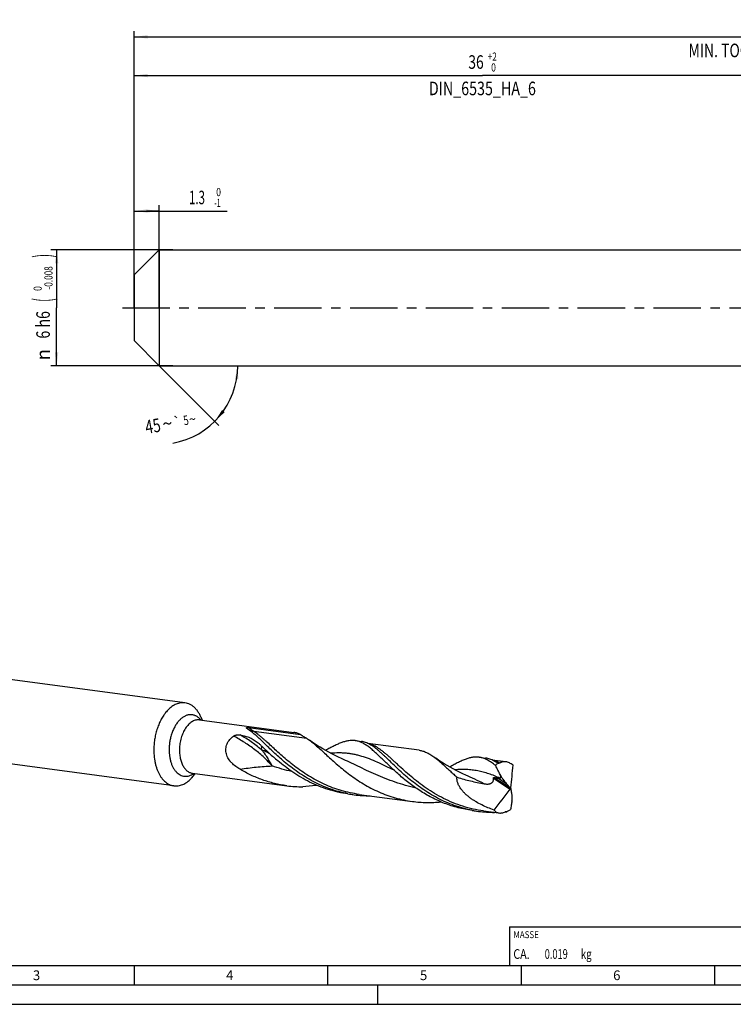
# Model space of a CAD drawing. Units: millimetres. Extents: x 0 to 594, y 0 to 420.
# Drawn here: x 117 to 302, y 0 to 254 of the extents above; entities that cross this region are included whole.
import ezdxf
from ezdxf.enums import TextEntityAlignment as Align

# ---------------------------------------------------------------- set-up
doc = ezdxf.new("R2010")
doc.units = ezdxf.units.MM
doc.header["$LTSCALE"] = 32.67
doc.linetypes.add('CENTER', pattern=[0.6, 0.375, -0.075, 0.075, -0.075])
doc.layers.get('0').update_dxf_attribs({"linetype": 'CONTINUOUS'})
for name, color, linetype in [('607842299-000-00-ED1_CL', 7, 'CONTINUOUS'), ('607842299-000-00-ED1_FORMAT', 7, 'CONTINUOUS'), ('607925079-000_AXIS', 7, 'CONTINUOUS'), ('607925079-000_CL', 7, 'CONTINUOUS'), ('607925079-000_DIM', 7, 'CONTINUOUS')]:
    doc.layers.add(name, color=color, linetype=linetype)
doc.styles.get("Standard").update_dxf_attribs({"font": 'TXT.SHX', "width": 0.7})
doc.styles.add('TEXTSTYLE_2', font='TXT.SHX', dxfattribs={"width": 0.6})
doc.styles.add('TEXTSTYLE_3', font='gdt', dxfattribs={"width": 0.7})
doc.dimstyles.new('DIMSTYLE_1', dxfattribs={"dimtxt": 3.5, "dimasz": 3.5, "dimexe": 1.5, "dimexo": 0, "dimgap": 0.875, "dimtad": 1, "dimdec": 3, "dimlfac": 0.2, "dimdsep": 46, "dimtxsty": 'STANDARD', "dimblk": '_FILLED', "dimblk1": '_FILLED', "dimblk2": '_FILLED', "dimcen": 0.09, "dimclrt": 2, "dimadec": 3, "dimazin": 2, "dimtol": 1, "dimtm": 1, "dimtfac": 0.6, "dimtdec": 3, "dimtofl": 0, "dimtmove": 0, "dimatfit": 3, "dimldrblk": '_FILLED', "dimfxl": 1, "dimtolj": 1, "dimarcsym": 0})
doc.dimstyles.new('DIMSTYLE_2', dxfattribs={"dimtxt": 3.5, "dimasz": 3.5, "dimexe": 1.5, "dimexo": 0, "dimgap": 0.875, "dimtad": 1, "dimdec": 3, "dimlfac": 0.2, "dimdsep": 46, "dimtxsty": 'STANDARD', "dimblk": '_FILLED', "dimblk1": '_FILLED', "dimblk2": '_FILLED', "dimcen": 0.09, "dimclrt": 2, "dimadec": 3, "dimazin": 2, "dimtol": 1, "dimtm": 0.008, "dimtfac": 0.6, "dimtdec": 3, "dimtofl": 0, "dimtmove": 0, "dimatfit": 3, "dimldrblk": '_FILLED', "dimfxl": 1, "dimtolj": 1, "dimarcsym": 0})
doc.dimstyles.new('DIMSTYLE_3', dxfattribs={"dimtxt": 3.5, "dimasz": 3.5, "dimexe": 1.5, "dimexo": 0, "dimgap": 0.875, "dimtad": 1, "dimdec": 3, "dimlfac": 0.2, "dimdsep": 46, "dimtxsty": 'STANDARD', "dimblk": '_FILLED', "dimblk1": '_FILLED', "dimblk2": '_FILLED', "dimcen": 0.09, "dimclrt": 2, "dimadec": 3, "dimazin": 2, "dimtol": 1, "dimtp": 2, "dimtfac": 0.6, "dimtdec": 3, "dimtofl": 0, "dimtmove": 0, "dimatfit": 3, "dimldrblk": '_FILLED', "dimfxl": 1, "dimtolj": 1, "dimarcsym": 0})
doc.dimstyles.new('DIMSTYLE_6', dxfattribs={"dimtxt": 3.5, "dimasz": 3.5, "dimexe": 1.5, "dimexo": 0, "dimgap": 0.875, "dimtad": 1, "dimdec": 3, "dimlfac": 0.2, "dimdsep": 46, "dimtxsty": 'STANDARD', "dimblk": '_FILLED', "dimblk1": '_FILLED', "dimblk2": '_FILLED', "dimcen": 0.09, "dimclrt": 2, "dimadec": 3, "dimazin": 2, "dimtol": 1, "dimtp": 1.5, "dimtm": 1.5, "dimtfac": 1, "dimtdec": 3, "dimtofl": 0, "dimtmove": 0, "dimatfit": 3, "dimldrblk": '_FILLED', "dimfxl": 1, "dimtolj": 1, "dimarcsym": 0})
doc.dimstyles.new('DIMSTYLE_7', dxfattribs={"dimtxt": 3.5, "dimasz": 3.5, "dimexe": 1.5, "dimexo": 0, "dimgap": 3.5, "dimtad": 1, "dimdec": 3, "dimlfac": 0.2, "dimdsep": 46, "dimtxsty": 'STANDARD', "dimblk": '_FILLED', "dimblk1": '_FILLED', "dimblk2": '_FILLED', "dimcen": 0.09, "dimclrt": 2, "dimaunit": 1, "dimadec": 3, "dimazin": 2, "dimtol": 1, "dimtp": 5, "dimtm": 5, "dimtfac": 1, "dimtdec": 3, "dimtofl": 0, "dimtmove": 0, "dimatfit": 3, "dimldrblk": '_FILLED', "dimfxl": 1, "dimtolj": 1, "dimarcsym": 0})

# ---------------------------------------------------------------- blocks, each defined once
blk = doc.blocks.new('_FILLED')
at = {"color": 0, "linetype": 'BYBLOCK'}
blk.add_solid([(0, 0), (-1, 0.125), (-1, -0.125)], dxfattribs=at)
blk = doc.blocks.new('*D0')
at = {"layer": '607925079-000_DIM', "color": 3, "linetype": 'CONTINUOUS'}
for p, q in [((147, 183.39), (147, 206.5)), ((153.5, 180), (153.5, 206.5)), ((147, 205), (150.25, 205)), ((153.5, 205), (150.25, 205)), ((150.25, 205), (171.02, 205))]:
    blk.add_line(p, q, dxfattribs=at)
at = {"layer": '607925079-000_DIM', "color": 3, "linetype": 'CONTINUOUS', "xscale": 3.5, "yscale": 3.5, "zscale": 3.5, "rotation": 180}
blk.add_blockref('_FILLED', (147, 205), dxfattribs=at)
at = {"layer": '607925079-000_DIM', "color": 3, "linetype": 'CONTINUOUS', "xscale": 3.5, "yscale": 3.5, "zscale": 3.5}
blk.add_blockref('_FILLED', (153.5, 205), dxfattribs=at)
at = {"layer": '607925079-000_DIM', "color": 2, "linetype": 'CONTINUOUS', "width": 0.619048}
blk.add_text('1.3', height=3.5, dxfattribs=at).set_placement((161.22, 206.75))
at = {"layer": '607925079-000_DIM', "color": 2, "linetype": 'CONTINUOUS', "style": 'TEXTSTYLE_2'}
for s, width, p in [(' 0', 0.785714, (167.72, 208.85)), ('-1', 0.642857, (167.72, 206.05))]:
    blk.add_text(s, height=2.1, dxfattribs=dict(at, width=width)).set_placement(p)
blk = doc.blocks.new('*D1')
at = {"layer": '607925079-000_DIM', "color": 3, "linetype": 'CONTINUOUS'}
for p, q in [((157, 195), (125.5, 195)), ((127, 195), (127, 180)), ((127, 165), (127, 180)), ((157, 165), (125.5, 165))]:
    blk.add_line(p, q, dxfattribs=at)
at = {"layer": '607925079-000_DIM', "color": 3, "linetype": 'CONTINUOUS', "xscale": 3.5, "yscale": 3.5, "zscale": 3.5}
for p, rotation in [((127, 195), 90), ((127, 165), 270)]:
    blk.add_blockref('_FILLED', p, dxfattribs=dict(at, rotation=rotation))
at = {"layer": '607925079-000_DIM', "color": 2, "linetype": 'CONTINUOUS'}
for s, height, width, p in [(')', 4.9, 0.428571, (125.95, 193.41)), ('(', 4.9, 0.428571, (125.95, 182.01)), ('6 h6', 3.5, 0.767857, (125.25, 175.58))]:
    blk.add_text(s, height=height, rotation=90, dxfattribs=dict(at, width=width)).set_placement(p, align=Align.CENTER)
at = {"layer": '607925079-000_DIM', "color": 2, "linetype": 'CONTINUOUS', "style": 'TEXTSTYLE_2'}
for s, width, p in [('-0.008', 0.738095, (125.95, 187.71)), (' 0', 0.785714, (123.15, 184.71))]:
    blk.add_text(s, height=2.1, rotation=90, dxfattribs=dict(at, width=width)).set_placement(p, align=Align.CENTER)
at = {"layer": '607925079-000_DIM', "color": 2, "linetype": 'CONTINUOUS', "style": 'TEXTSTYLE_3'}
blk.add_text('n', height=3.5, rotation=90, dxfattribs=at).set_placement((125.25, 167.88), align=Align.CENTER)
blk = doc.blocks.new('*D2')
at = {"layer": '607925079-000_DIM', "color": 3, "linetype": 'CONTINUOUS'}
for p, q in [((147, 180), (147, 241.5)), ((147, 240), (237, 240)), ((327, 240), (237, 240)), ((327, 180), (327, 241.5))]:
    blk.add_line(p, q, dxfattribs=at)
at = {"layer": '607925079-000_DIM', "color": 3, "linetype": 'CONTINUOUS', "xscale": 3.5, "yscale": 3.5, "zscale": 3.5, "rotation": 180}
blk.add_blockref('_FILLED', (147, 240), dxfattribs=at)
at = {"layer": '607925079-000_DIM', "color": 3, "linetype": 'CONTINUOUS', "xscale": 3.5, "yscale": 3.5, "zscale": 3.5}
blk.add_blockref('_FILLED', (327, 240), dxfattribs=at)
at = {"layer": '607925079-000_DIM', "color": 2, "linetype": 'CONTINUOUS'}
for s, width, p in [('36', 0.75, (235.35, 241.75)), ('DIN_6535_HA_6', 0.772894, (237, 234.925))]:
    blk.add_text(s, height=3.5, dxfattribs=dict(at, width=width)).set_placement(p, align=Align.CENTER)
at = {"layer": '607925079-000_DIM', "color": 2, "linetype": 'CONTINUOUS', "style": 'TEXTSTYLE_2'}
for s, width, p in [('+2', 0.75, (239.55, 243.85)), (' 0', 0.785714, (239.625, 241.05))]:
    blk.add_text(s, height=2.1, dxfattribs=dict(at, width=width)).set_placement(p, align=Align.CENTER)
blk = doc.blocks.new('*D5')
at = {"layer": '607925079-000_DIM', "color": 3, "linetype": 'CONTINUOUS'}
for p, q in [((147, 180), (147, 251.5)), ((147, 250), (312, 250)), ((477, 250), (312, 250)), ((477, 180), (477, 251.5))]:
    blk.add_line(p, q, dxfattribs=at)
at = {"layer": '607925079-000_DIM', "color": 3, "linetype": 'CONTINUOUS', "xscale": 3.5, "yscale": 3.5, "zscale": 3.5, "rotation": 180}
blk.add_blockref('_FILLED', (147, 250), dxfattribs=at)
at = {"layer": '607925079-000_DIM', "color": 3, "linetype": 'CONTINUOUS', "xscale": 3.5, "yscale": 3.5, "zscale": 3.5}
blk.add_blockref('_FILLED', (477, 250), dxfattribs=at)
at = {"layer": '607925079-000_DIM', "color": 2, "linetype": 'CONTINUOUS'}
for s, height, width, p in [('66', 3.5, 0.785714, (308.3, 250.88)), ('1.5', 2.45, 0.619048, (316.18, 251.4)), ('MIN. TOOL LENGTH ', 3.5, 0.756303, (307, 244.75)), ('56.0', 3.5, 0.714286, (334.5, 244.75))]:
    blk.add_text(s, height=height, dxfattribs=dict(at, width=width)).set_placement(p, align=Align.CENTER)
at = {"layer": '607925079-000_DIM', "color": 2, "linetype": 'CONTINUOUS', "style": 'TEXTSTYLE_3'}
blk.add_text('`', height=2.45, dxfattribs=at).set_placement((312.48, 251.4), align=Align.CENTER)
blk = doc.blocks.new('*D6')
at = {"layer": '607925079-000_DIM', "color": 3, "linetype": 'CONTINUOUS'}
for q in [(168.92, 149.58), (175.3, 165)]:
    blk.add_line((153.5, 165), q, dxfattribs=at)
blk.add_arc((153.5, 165), 20.3, -80.0738, 0, dxfattribs=at)
for points in [[(173.94, 161.48), (173.8, 165), (173.07, 161.55)], [(169.77, 153.6), (167.86, 150.64), (170.44, 153.04)]]:
    blk.add_solid(points, dxfattribs=at)
at = {"layer": '607925079-000_DIM', "color": 2, "linetype": 'CONTINUOUS'}
for s, height, width, p in [('45', 3.5, 0.75, (152.17, 147.71)), ('5', 2.45, 0.714286, (160.64, 149.72))]:
    blk.add_text(s, height=height, rotation=9.9262, dxfattribs=dict(at, width=width)).set_placement(p, align=Align.CENTER)
at = {"layer": '607925079-000_DIM', "color": 2, "linetype": 'CONTINUOUS', "style": 'TEXTSTYLE_3'}
for s, height, p in [('~', 3.5, (155.91, 148.36)), ('`', 2.45, (158.37, 149.33)), ('~', 2.45, (162.31, 150.02))]:
    blk.add_text(s, height=height, rotation=9.9262, dxfattribs=at).set_placement(p, align=Align.CENTER)
blk = doc.blocks.new('MASS_001_BL6', base_point=(284, 15))
at = {"layer": '607842299-000-00-ED1_CL', "color": 7, "linetype": 'CONTINUOUS'}
for p, q in [((244, 20), (324, 20)), ((244, 20), (244, 10)), ((324, 20), (324, 10)), ((244, 10), (324, 10))]:
    blk.add_line(p, q, dxfattribs=at)
at = {"layer": '607842299-000-00-ED1_CL', "color": 2, "linetype": 'CONTINUOUS'}
for s, height, width, p in [('MASSE', 1.8, 0.838095, (245, 17.1)), ('CA. ', 2.5, 0.809524, (245, 11.75)), ('0.019', 2.5, 0.7, (253.1, 11.75)), (' kg', 2.5, 0.738095, (261.85, 11.75))]:
    blk.add_text(s, height=height, dxfattribs=dict(at, width=width)).set_placement(p)

msp = doc.modelspace()

# ---------------------------------------------------------------- linework, layer by layer
at = {"layer": '607842299-000-00-ED1_FORMAT', "color": 7, "linetype": 'CONTINUOUS'}
msp.add_line((10, 10), (584, 10), dxfattribs=at)
at = {"layer": '607842299-000-00-ED1_FORMAT', "color": 3, "linetype": 'CONTINUOUS'}
for p, q in [((147, 10), (147, 5)), ((197, 10), (197, 5)), ((247, 10), (247, 5)), ((297, 10), (297, 5)), ((5, 5), (589, 5)), ((210, 0), (210, 5)), ((0, 0), (594, 0))]:
    msp.add_line(p, q, dxfattribs=at)
at = {"layer": '607925079-000_AXIS', "color": 1, "linetype": 'CENTER'}
msp.add_line((144, 180), (480, 180), dxfattribs=at)
at = {"layer": '607925079-000_CL', "color": 7, "linetype": 'CONTINUOUS'}
for p, q in [((147, 188.5), (153.5, 195)), ((153.5, 195), (153.5, 165)), ((153.5, 195), (327, 195)), ((147, 188.5), (147, 171.5)), ((147, 171.5), (153.5, 165)), ((153.5, 165), (327, 165)), ((160.1692, 77.9118), (61.1558, 91.1198)), ((163.9056, 73.4997), (188.2932, 70.2464)), ((164.5666, 73.5531), (164.6207, 73.4043)), ((176.573, 71.5264), (190.0033, 69.7348)), ((157.3062, 56.4499), (58.2928, 69.658)), ((204.0992, 68.138), (205.7314, 67.9202)), ((220.6824, 65.6455), (207.4268, 67.4137)), ((236.2001, 63.8558), (237.8323, 63.6381)), ((200.6234, 63.5108), (200.6234, 63.5108)), ((243.0411, 62.6629), (239.5311, 63.1311)), ((162.0685, 59.7283), (186.4562, 56.4751)), ((162.6924, 59.5035), (162.7836, 59.6329)), ((202.2622, 54.3666), (203.8944, 54.1489)), ((205.1635, 54.2599), (218.9188, 52.425)), ((244.285, 55.7498), (244.3951, 55.7738)), ((234.363, 50.0845), (235.9953, 49.8667)), ((237.2644, 49.9778), (241.2775, 49.4424)), ((242.9303, 49.7369), (242.9042, 49.7343)), ((242.9305, 49.7357), (242.9044, 49.7333))]:
    msp.add_line(p, q, dxfattribs=at)
at = {"layer": '607925079-000_CL', "color": 9, "linetype": 'CONTINUOUS'}
for p, q in [((191.6678, 68.6943), (177.9123, 70.5293)), ((240.0473, 58.6342), (244.1452, 55.9586)), ((239.8716, 58.4002), (244.2005, 55.5737)), ((241.139, 58.4012), (243.1483, 57.0892))]:
    msp.add_line(p, q, dxfattribs=at)
at = {"layer": '607925079-000_CL', "color": 7, "linetype": 'CONTINUOUS'}
for points in [[(200.6234, 63.5108), (199.8128, 63.8808), (198.963, 64.2869), (198.1364, 64.701), (197.3336, 65.1219), (196.5546, 65.5492), (195.7983, 65.9827), (195.0649, 66.4216), (194.3547, 66.8651), (193.6667, 67.313), (193.0008, 67.7648), (192.303, 68.2589)], [(232.7242, 59.2287), (231.9128, 59.599), (231.0627, 60.0054), (230.2359, 60.4195), (229.433, 60.8406), (228.6539, 61.2679), (227.8978, 61.7013), (227.1652, 62.1398), (226.456, 62.5826), (225.7687, 63.0301), (225.1028, 63.4819), (224.4039, 63.9767)]]:
    msp.add_lwpolyline(points, dxfattribs=at)
for centre, radius, start, end in [((190.4767, 86.6583), 30.4498, 262.412549, 270.191867), ((203.6947, -47.3093), 104.3455, 95.365558, 97.221065), ((190.838, 89.3934), 32.9604, 275.395636, 275.81034), ((207.896, 84.1479), 30.2647, 259.287116, 262.402115), ((207.9145, 84.3265), 30.4442, 262.412044, 270.123579), ((239.9967, 79.8651), 30.264, 259.287319, 262.402183), ((240.0155, 80.0458), 30.4457, 262.412187, 270.143425), ((239.9527, 81.8238), 32.226, 275.301948, 275.798037), ((239.9414, 81.9355), 32.3383, 275.797979, 276.203954)]:
    msp.add_arc(centre, radius, start, end, dxfattribs=at)
for centre, major_axis, ratio, start_param, end_param in [((182.1807, -5.8683), (46.1797, 127.8294), 0.33944311, -0.94798088, -0.89545213), ((26.9219, 227.8336), (-415.2376, 437.1792), 0.07287966, -2.04293743, -2.04013427), ((162.3349, 136.6229), (36.2363, 128.5824), 0.83031398, -2.05426915, -2.0017404), ((159.9183, -76.0455), (-42.0379, 388.1477), 0.26461675, -1.25641542, -1.25361226)]:
    msp.add_ellipse(centre, major_axis=major_axis, ratio=ratio, start_param=start_param, end_param=end_param, dxfattribs=at)
for points, knots in [([(160.1692, 77.9118), (159.9827, 77.9366), (159.6031, 77.9597), (159.0292, 77.9128), (158.4536, 77.7852), (157.881, 77.5782), (157.3156, 77.2936), (156.5601, 76.8031), (156.042, 76.3407), (155.7175, 76.0011)], [0, 0, 0, 0, 0.11232219, 0.22608718, 0.34264264, 0.46316291, 0.5886016, 0.71966152, 1, 1, 1, 1]), ([(164.5666, 73.5531), (164.4566, 73.8556), (164.2166, 74.4364), (163.785, 75.2468), (163.295, 75.9659), (162.7519, 76.5853), (162.1613, 77.0977), (161.5295, 77.4966), (160.8638, 77.7763), (160.4007, 77.8809), (160.1692, 77.9118)], [0, 0, 0, 0, 0.1484448, 0.28943654, 0.42286584, 0.5489805, 0.66843795, 0.78234003, 0.89222638, 1, 1, 1, 1]), ([(155.7175, 76.0011), (155.463, 75.7348), (154.973, 75.1535), (154.3195, 74.1836), (153.7351, 73.1048), (153.2289, 71.9339), (152.8088, 70.6889), (152.4811, 69.3893), (152.2509, 68.0554), (152.1647, 67.1538), (152.1388, 66.7022)], [0, 0, 0, 0, 0.10883633, 0.22402657, 0.34496786, 0.47079423, 0.60044897, 0.73273525, 0.86636104, 1, 1, 1, 1]), ([(176.6326, 70.9461), (176.5877, 70.9766), (176.5006, 71.0372), (176.3952, 71.1147), (176.3161, 71.1765), (176.2609, 71.2218), (176.2094, 71.2667), (176.1626, 71.3113), (176.1277, 71.349), (176.1037, 71.3793), (176.0886, 71.4014), (176.0764, 71.4236), (176.068, 71.446), (176.0649, 71.469), (176.0709, 71.4939), (176.0879, 71.5121), (176.1096, 71.5248), (176.1347, 71.5342), (176.1669, 71.5415), (176.218, 71.5482), (176.2844, 71.5502), (176.3623, 71.5476), (176.436, 71.5421), (176.5057, 71.5349), (176.5509, 71.5293), (176.573, 71.5264)], [0, 0, 0, 0, 0.12296396, 0.24007788, 0.29606442, 0.35004749, 0.40172468, 0.45068744, 0.49637183, 0.51776192, 0.53803583, 0.55709344, 0.57491563, 0.59179822, 0.60907584, 0.63083549, 0.64603169, 0.66591504, 0.69120427, 0.72060331, 0.78236187, 0.84137272, 0.89685934, 0.94952822, 1, 1, 1, 1]), ([(170.8632, 64.6914), (170.8062, 64.9042), (170.725, 65.3398), (170.7133, 66.0044), (170.8159, 66.6623), (171.029, 67.2936), (171.3415, 67.8824), (171.7383, 68.4186), (172.2032, 68.8972), (172.5488, 69.1776), (172.7283, 69.3084)], [0, 0, 0, 0, 0.12448365, 0.24912761, 0.37391341, 0.49883441, 0.62389924, 0.74911683, 0.87448723, 1, 1, 1, 1]), ([(172.7283, 69.3084), (172.7936, 69.356), (172.9332, 69.4369), (173.1545, 69.5253), (173.3785, 69.5872), (173.669, 69.6398), (174.0195, 69.6618), (174.2947, 69.6397), (174.4254, 69.6183)], [0, 0, 0, 0, 0.13755962, 0.27290485, 0.40459969, 0.53223226, 0.77470901, 1, 1, 1, 1]), ([(174.4254, 69.6183), (174.8731, 69.545), (175.5311, 69.399), (176.3727, 69.1226), (176.968, 68.8805), (177.5366, 68.6008), (178.0806, 68.2831), (178.6028, 67.928), (178.9362, 67.669), (179.1001, 67.5342)], [0, 0, 0, 0, 0.26272936, 0.38900766, 0.51265463, 0.63454454, 0.75568174, 0.87715011, 1, 1, 1, 1]), ([(185.8028, 62.6985), (185.3224, 63.1027), (184.3953, 63.9099), (183.0698, 65.1283), (181.8322, 66.3082), (180.6758, 67.4283), (179.5924, 68.4686), (178.5718, 69.411), (177.6022, 70.2395), (176.9528, 70.7282), (176.6326, 70.9461)], [0, 0, 0, 0, 0.15260285, 0.29876311, 0.43758371, 0.5682486, 0.69009191, 0.80267217, 0.90586755, 1, 1, 1, 1]), ([(190.0033, 69.7348), (189.7275, 69.8627), (189.305, 70.0267), (188.7266, 70.1766), (188.4377, 70.2272), (188.2932, 70.2464)], [0, 0, 0, 0, 0.50926021, 0.75584455, 1, 1, 1, 1]), ([(190.0033, 69.7348), (190.289, 69.5553), (190.7136, 69.2923), (191.2696, 68.9474), (191.5376, 68.7783), (191.6678, 68.6943)], [0, 0, 0, 0, 0.51572284, 0.76329137, 1, 1, 1, 1]), ([(152.1388, 66.7022), (152.1022, 66.0614), (152.0984, 64.7967), (152.2725, 63.2425), (152.5207, 62.0609), (152.7551, 61.2274), (153.0381, 60.4421), (153.3676, 59.7113), (153.741, 59.041), (154.1554, 58.4366), (154.6076, 57.9029), (155.0943, 57.4446), (155.6115, 57.0654), (156.1554, 56.769), (156.7212, 56.5583), (157.111, 56.476), (157.3062, 56.4499)], [0, 0, 0, 0, 0.15423292, 0.30316097, 0.37481292, 0.44418029, 0.51103228, 0.57519821, 0.63657842, 0.69515632, 0.75101103, 0.80432911, 0.85541337, 0.90468502, 0.95267491, 1, 1, 1, 1]), ([(179.1001, 67.5342), (179.1673, 67.4789), (179.4376, 67.2514), (179.6981, 67.0124), (179.8897, 66.8276)], [0, 0, 0, 0, 0.24659554, 1, 1, 1, 1]), ([(179.8897, 66.8276), (180.2166, 66.5125), (180.8866, 65.8693), (181.9238, 64.8957), (183.02, 63.9023), (183.7798, 63.245), (184.1706, 62.9162)], [0, 0, 0, 0, 0.23483353, 0.48043852, 0.73583948, 1, 1, 1, 1]), ([(191.6678, 68.6943), (191.7205, 68.6603), (191.9352, 68.5195), (192.1459, 68.3726), (192.303, 68.2589)], [0, 0, 0, 0, 0.24465436, 1, 1, 1, 1]), ([(192.303, 68.2589), (192.6596, 68.0008), (193.385, 67.4315), (194.4775, 66.487), (195.6354, 65.4328), (196.8708, 64.2893), (198.1935, 63.0793), (199.6114, 61.8272), (201.1294, 60.559), (202.7503, 59.3007), (204.4742, 58.0784), (206.2986, 56.9175), (208.2185, 55.8417), (210.2264, 54.8728), (212.3126, 54.0297), (214.4654, 53.3285), (216.6711, 52.7814), (218.1669, 52.5254), (218.9188, 52.4251)], [0, 0, 0, 0, 0.04188763, 0.08768657, 0.13740868, 0.19089749, 0.24788028, 0.30800627, 0.37088081, 0.43609066, 0.50322785, 0.57190655, 0.64177722, 0.71253529, 0.78392511, 0.85573865, 0.92780918, 1, 1, 1, 1]), ([(204.0992, 68.138), (203.9657, 68.1558), (203.696, 68.1815), (203.1458, 68.1929), (202.4348, 68.1302), (201.5589, 67.9405), (200.6435, 67.6442), (199.6805, 67.2503), (198.6624, 66.7689), (197.5827, 66.2115), (196.8441, 65.8114), (196.4624, 65.6029)], [0, 0, 0, 0, 0.04942065, 0.09926172, 0.20174477, 0.31038845, 0.42740082, 0.55427017, 0.69184683, 0.84045229, 1, 1, 1, 1]), ([(211.115, 63.3908), (210.783, 63.7108), (210.141, 64.3275), (209.1979, 65.2032), (208.2996, 65.985), (207.4361, 66.6619), (206.5961, 67.225), (205.7681, 67.6665), (205.0711, 67.9302), (204.5156, 68.0713), (204.238, 68.1194), (204.0992, 68.138)], [0, 0, 0, 0, 0.1606963, 0.31024663, 0.44846399, 0.57558907, 0.69241809, 0.80044028, 0.90193479, 0.95119155, 1, 1, 1, 1]), ([(207.9409, 67.1544), (207.7606, 67.2542), (207.4001, 67.4371), (206.8474, 67.6606), (206.2926, 67.8251), (205.9183, 67.8953), (205.7314, 67.9202)], [0, 0, 0, 0, 0.26300606, 0.51510354, 0.7595333, 1, 1, 1, 1]), ([(234.3711, 50.1285), (233.5831, 50.2775), (232.0206, 50.6378), (229.7319, 51.3571), (227.5161, 52.2411), (225.3879, 53.2715), (223.359, 54.4259), (221.4387, 55.6786), (219.6329, 57.0014), (217.9446, 58.3641), (216.3734, 59.7356), (214.9159, 61.0848), (213.5653, 62.3811), (212.5008, 63.4131), (211.6898, 64.1853), (211.1135, 64.722), (210.5549, 65.2253), (210.0119, 65.6925), (209.4824, 66.1212), (208.8083, 66.6258), (208.2905, 66.9609), (207.9409, 67.1544)], [0, 0, 0, 0, 0.07538493, 0.1505422, 0.22529564, 0.29941842, 0.37262325, 0.44455941, 0.51481722, 0.58293927, 0.64843792, 0.71081877, 0.7696095, 0.82439525, 0.85018291, 0.87486285, 0.89842059, 0.92085578, 0.94218525, 0.96244456, 1, 1, 1, 1]), ([(174.3824, 60.725), (173.9976, 60.9508), (173.2454, 61.4436), (172.3912, 62.1831), (171.7927, 62.8658), (171.3988, 63.4274), (171.077, 64.036), (170.9226, 64.4698), (170.8632, 64.6914)], [0, 0, 0, 0, 0.24637861, 0.49543766, 0.6209467, 0.7469373, 0.87331433, 1, 1, 1, 1]), ([(220.6825, 65.6454), (220.8383, 65.6246), (221.1499, 65.5703), (221.6131, 65.4515), (222.0745, 65.2953), (222.7001, 65.0331), (223.4906, 64.6074), (224.0963, 64.1992), (224.4039, 63.9766)], [0, 0, 0, 0, 0.11446216, 0.23004357, 0.34782735, 0.46880438, 0.72357857, 1, 1, 1, 1]), ([(224.4039, 63.9766), (224.6288, 63.8139), (225.0837, 63.4673), (225.766, 62.9065), (226.4715, 62.2947), (227.2037, 61.6365), (227.9658, 60.9374), (228.7608, 60.203), (229.5913, 59.4395), (230.1598, 58.9246), (230.4509, 58.664)], [0, 0, 0, 0, 0.10339083, 0.21300617, 0.32896619, 0.45125772, 0.57975705, 0.71424636, 0.85444099, 1, 1, 1, 1]), ([(236.2001, 63.8558), (235.9321, 63.8916), (235.3809, 63.9227), (234.5359, 63.848), (233.6599, 63.6584), (232.7446, 63.3621), (231.7817, 62.9682), (230.7636, 62.4869), (229.684, 61.9296), (228.9455, 61.5295), (228.5638, 61.321)], [0, 0, 0, 0, 0.09920202, 0.20169198, 0.31034794, 0.42736477, 0.5542461, 0.69182751, 0.84044333, 1, 1, 1, 1]), ([(240.4029, 61.6881), (240.2226, 61.8374), (239.8667, 62.1226), (239.33, 62.518), (238.8023, 62.867), (238.2807, 63.1678), (237.7625, 63.419), (237.245, 63.6194), (236.7254, 63.768), (236.3751, 63.8325), (236.2001, 63.8558)], [0, 0, 0, 0, 0.14654839, 0.28545864, 0.41720631, 0.54246711, 0.66214667, 0.77737215, 0.8894866, 1, 1, 1, 1]), ([(240.0418, 62.8722), (239.8615, 62.972), (239.501, 63.155), (238.9483, 63.3784), (238.3935, 63.543), (238.0192, 63.6131), (237.8323, 63.6381)], [0, 0, 0, 0, 0.26300775, 0.51510154, 0.7595331, 1, 1, 1, 1]), ([(202.2622, 54.3666), (201.3969, 54.482), (199.6771, 54.7878), (197.1518, 55.4646), (194.7033, 56.3452), (192.3517, 57.4084), (190.1134, 58.6276), (188.0013, 59.9706), (186.024, 61.4017), (184.7742, 62.4084), (184.1706, 62.9162)], [0, 0, 0, 0, 0.129095, 0.25792786, 0.38618509, 0.51345833, 0.63921334, 0.76277755, 0.88334495, 1, 1, 1, 1]), ([(202.2701, 54.4107), (201.4804, 54.56), (199.9145, 54.9212), (197.6211, 55.6426), (195.401, 56.5294), (193.2689, 57.5631), (191.2367, 58.721), (189.3136, 59.9775), (187.5055, 61.3039), (186.3583, 62.2312), (185.8028, 62.6985)], [0, 0, 0, 0, 0.12934133, 0.25829056, 0.38654394, 0.51371007, 0.63929285, 0.76268741, 0.88318538, 1, 1, 1, 1]), ([(234.363, 50.0845), (233.7512, 50.1661), (232.5327, 50.3668), (230.7285, 50.7782), (228.9561, 51.2962), (227.2233, 51.9149), (225.5369, 52.6271), (223.9033, 53.424), (222.3278, 54.2952), (220.8149, 55.2297), (219.3677, 56.2146), (217.9888, 57.2371), (216.6793, 58.2832), (215.4391, 59.3388), (214.2673, 60.3896), (213.1616, 61.4213), (212.1188, 62.4202), (211.4441, 63.0734), (211.115, 63.3908)], [0, 0, 0, 0, 0.067822, 0.13557681, 0.20318985, 0.27057437, 0.33762329, 0.40420907, 0.47017612, 0.53534482, 0.59951216, 0.66244693, 0.72390482, 0.78362738, 0.84135081, 0.8968149, 0.949772, 1, 1, 1, 1]), ([(240.9365, 62.3115), (240.8618, 62.3634), (240.5707, 62.5613), (240.2703, 62.7458), (240.0418, 62.8722)], [0, 0, 0, 0, 0.25827777, 1, 1, 1, 1]), ([(240.4029, 61.6881), (240.481, 61.8043), (240.6462, 62.0238), (240.8371, 62.2216), (240.9365, 62.3115)], [0, 0, 0, 0, 0.51084264, 1, 1, 1, 1]), ([(241.5888, 59.3459), (241.3967, 59.7398), (241.0099, 60.5248), (240.6089, 61.3029), (240.4029, 61.6881)], [0, 0, 0, 0, 0.50075902, 1, 1, 1, 1]), ([(241.4741, 62.3489), (241.4363, 62.3261), (241.3544, 62.2888), (241.2195, 62.2652), (241.0777, 62.2734), (240.9837, 62.2966), (240.9365, 62.3115)], [0, 0, 0, 0, 0.23855191, 0.48004228, 0.73245269, 1, 1, 1, 1]), ([(243.0411, 62.6629), (242.9028, 62.6814), (242.6271, 62.6972), (242.2194, 62.6521), (241.8306, 62.5381), (241.5892, 62.4184), (241.4741, 62.3489)], [0, 0, 0, 0, 0.25709671, 0.506292, 0.75227778, 1, 1, 1, 1]), ([(244.9169, 61.8118), (244.7664, 61.9265), (244.4634, 62.1359), (243.9908, 62.3902), (243.5181, 62.5711), (243.198, 62.642), (243.0411, 62.6629)], [0, 0, 0, 0, 0.27271502, 0.52982213, 0.77173692, 1, 1, 1, 1]), ([(161.7579, 58.3606), (161.8404, 58.4469), (162.1734, 58.8098), (162.4776, 59.1987), (162.6924, 59.5035)], [0, 0, 0, 0, 0.24266164, 1, 1, 1, 1]), ([(186.4562, 56.4751), (185.3822, 56.6184), (183.2513, 57.0203), (180.1479, 57.9553), (177.1791, 59.1895), (175.2949, 60.1897), (174.3824, 60.725)], [0, 0, 0, 0, 0.252358, 0.50390705, 0.75360613, 1, 1, 1, 1]), ([(240.0173, 50.2115), (239.4801, 50.3961), (238.4172, 50.7962), (236.8653, 51.4939), (235.6176, 52.1638), (234.6573, 52.7594), (233.9598, 53.2381), (233.2892, 53.752), (232.6517, 54.3047), (232.0558, 54.9007), (231.514, 55.5452), (231.0445, 56.2438), (230.7363, 56.8755), (230.5605, 57.4081), (230.4703, 57.8202), (230.4285, 58.2411), (230.437, 58.5236), (230.4509, 58.664)], [0, 0, 0, 0, 0.12596834, 0.25166536, 0.37706711, 0.43966058, 0.5021697, 0.5645897, 0.62691638, 0.68914778, 0.75128641, 0.81334675, 0.87537013, 0.90643152, 0.93753766, 0.96871586, 1, 1, 1, 1]), ([(230.4509, 58.664), (231.0206, 58.4799), (232.1702, 58.1404), (233.9165, 57.7081), (235.6782, 57.3355), (236.858, 57.1108), (237.4481, 56.9988)], [0, 0, 0, 0, 0.24951998, 0.49942471, 0.74962641, 1, 1, 1, 1]), ([(239.8716, 58.4002), (239.8677, 58.4353), (239.8672, 58.4889), (239.8844, 58.5556), (239.9076, 58.5971), (239.9398, 58.625), (239.9758, 58.6382), (240.0121, 58.6404), (240.0357, 58.6368), (240.0473, 58.6342)], [0, 0, 0, 0, 0.29918265, 0.44640266, 0.57983106, 0.69523188, 0.79906265, 0.89923026, 1, 1, 1, 1]), ([(240.0473, 58.6342), (240.2303, 58.5928), (240.5935, 58.512), (240.9578, 58.4362), (241.139, 58.4012)], [0, 0, 0, 0, 0.50424425, 1, 1, 1, 1]), ([(241.5888, 59.3459), (241.7021, 59.1403), (241.9369, 58.7372), (242.3149, 58.1551), (242.7157, 57.6038), (243.0013, 57.2559), (243.1483, 57.0892)], [0, 0, 0, 0, 0.25625364, 0.50903855, 0.75736521, 1, 1, 1, 1]), ([(241.5978, 58.4207), (241.6229, 58.4354), (241.6708, 58.474), (241.7206, 58.5581), (241.7442, 58.6644), (241.7439, 58.7866), (241.7241, 58.9197), (241.6894, 59.0593), (241.6435, 59.2024), (241.6077, 59.2979), (241.5888, 59.3459)], [0, 0, 0, 0, 0.08758165, 0.18142817, 0.28863099, 0.41154214, 0.54764966, 0.6930458, 0.84454451, 1, 1, 1, 1]), ([(157.3062, 56.4499), (157.4928, 56.4251), (157.8724, 56.402), (158.4463, 56.4489), (159.0218, 56.5765), (159.5944, 56.7835), (160.1599, 57.0681), (160.9153, 57.5586), (161.4334, 58.021), (161.7579, 58.3606)], [0, 0, 0, 0, 0.11232219, 0.22608718, 0.34264264, 0.46316291, 0.5886016, 0.71966152, 1, 1, 1, 1]), ([(237.4481, 56.9988), (237.5852, 56.9728), (237.8621, 56.9313), (238.2821, 56.909), (238.6336, 56.934), (238.9098, 56.9905), (239.112, 57.0548), (239.3046, 57.1448), (239.4808, 57.264), (239.632, 57.4132), (239.7498, 57.589), (239.83, 57.7833), (239.8742, 57.9873), (239.8873, 58.1943), (239.8791, 58.3319), (239.8716, 58.4002)], [0, 0, 0, 0, 0.12468431, 0.24974395, 0.37522403, 0.43819264, 0.50126907, 0.56440191, 0.62749549, 0.69040967, 0.75300737, 0.81522525, 0.8770789, 0.93864455, 1, 1, 1, 1]), ([(241.139, 58.4012), (241.1799, 58.3933), (241.2609, 58.3804), (241.381, 58.3724), (241.495, 58.3803), (241.5671, 58.4027), (241.5978, 58.4207)], [0, 0, 0, 0, 0.26793502, 0.52609676, 0.77103781, 1, 1, 1, 1]), ([(244.1452, 55.9586), (244.1724, 55.9277), (244.2229, 55.8603), (244.2654, 55.7878), (244.285, 55.7498)], [0, 0, 0, 0, 0.49030808, 1, 1, 1, 1]), ([(244.285, 55.7498), (244.2779, 55.7191), (244.2549, 55.6572), (244.2207, 55.6009), (244.2005, 55.5737)], [0, 0, 0, 0, 0.48195863, 1, 1, 1, 1]), ([(244.3951, 55.7738), (244.3817, 55.8048), (244.3624, 55.8679), (244.3588, 55.9341), (244.3622, 55.9655)], [0, 0, 0, 0, 0.51750082, 1, 1, 1, 1]), ([(244.3939, 55.5838), (244.3881, 55.613), (244.3842, 55.677), (244.39, 55.7404), (244.3951, 55.7738)], [0, 0, 0, 0, 0.46937509, 1, 1, 1, 1]), ([(244.6241, 52.5068), (244.6459, 52.6911), (244.6784, 53.0522), (244.6926, 53.582), (244.6693, 54.083), (244.6256, 54.4051), (244.5953, 54.5592)], [0, 0, 0, 0, 0.27026414, 0.52763789, 0.77123382, 1, 1, 1, 1]), ([(218.9188, 52.4251), (219.5298, 52.3436), (220.7564, 52.2173), (223.2131, 52.1122), (225.0582, 52.1962), (226.2777, 52.3204)], [0, 0, 0, 0, 0.25077186, 0.50126761, 1, 1, 1, 1]), ([(244.6241, 52.5068), (244.5603, 52.1485), (244.4364, 51.4373), (244.3268, 50.7236), (244.2788, 50.3688)], [0, 0, 0, 0, 0.50406272, 1, 1, 1, 1]), ([(240.0173, 50.2115), (240.0897, 50.1067), (240.2528, 49.9124), (240.5527, 49.6797), (240.8985, 49.5172), (241.1488, 49.4596), (241.2775, 49.4424)], [0, 0, 0, 0, 0.25152294, 0.49682709, 0.74370643, 1, 1, 1, 1]), ([(241.2775, 49.4424), (241.4035, 49.4256), (241.6679, 49.4147), (242.0759, 49.4622), (242.5025, 49.5718), (242.786, 49.6814), (242.9295, 49.7451)], [0, 0, 0, 0, 0.22437618, 0.46457254, 0.72277759, 1, 1, 1, 1]), ([(242.9295, 49.7451), (242.953, 49.7555), (243.0405, 49.7911), (243.1338, 49.8146), (243.2025, 49.82)], [0, 0, 0, 0, 0.27128394, 1, 1, 1, 1]), ([(243.2025, 49.82), (243.2435, 49.8232), (243.3235, 49.8213), (243.4007, 49.8006), (243.4361, 49.7866)], [0, 0, 0, 0, 0.51961551, 1, 1, 1, 1]), ([(244.2788, 50.3688), (244.2096, 50.3139), (243.9389, 50.1057), (243.6545, 49.9149), (243.4361, 49.7866)], [0, 0, 0, 0, 0.25850836, 1, 1, 1, 1])]:
    msp.add_open_spline(points, degree=3, knots=knots, dxfattribs=at)
at = {"layer": '607925079-000_CL', "color": 9, "linetype": 'CONTINUOUS'}
for points, knots in [([(164.2635, 73.4525), (164.1022, 73.6523), (163.7594, 74.016), (163.2608, 74.3791), (162.8422, 74.592), (162.5231, 74.7126), (162.1964, 74.7955), (161.8636, 74.8401), (161.5266, 74.8463), (161.1871, 74.8141), (160.8467, 74.7436), (160.387, 74.5971), (159.8163, 74.3151), (159.1678, 73.8408), (158.5553, 73.2353), (157.9899, 72.5103), (157.4814, 71.6794), (157.0392, 70.7581), (156.6714, 69.7638), (156.3849, 68.715), (156.1851, 67.6318), (156.1119, 66.8974), (156.0908, 66.5293)], [0, 0, 0, 0, 0.05541359, 0.10724087, 0.13214668, 0.15657088, 0.18069714, 0.20472177, 0.22884548, 0.25326468, 0.27816331, 0.30370601, 0.3572032, 0.41463008, 0.47637046, 0.54243783, 0.61254325, 0.68616122, 0.76258735, 0.84098823, 0.9204452, 1, 1, 1, 1]), ([(163.9056, 73.4997), (163.7586, 73.5193), (163.4577, 73.5325), (163.0036, 73.4733), (162.5502, 73.3363), (162.1029, 73.1236), (161.6666, 72.8382), (161.2458, 72.4834), (160.8449, 72.0633), (160.4683, 71.5827), (160.1199, 71.047), (159.8037, 70.4619), (159.5229, 69.8341), (159.1973, 68.9416), (158.8991, 67.7656), (158.7807, 66.7959), (158.7528, 66.3069)], [0, 0, 0, 0, 0.04566785, 0.09221201, 0.14042361, 0.19094566, 0.24424209, 0.30059422, 0.36011433, 0.42276673, 0.48839049, 0.55672093, 0.62740907, 0.70003899, 0.84913832, 1, 1, 1, 1]), ([(177.9123, 70.5293), (177.6813, 70.6783), (177.221, 70.9924), (176.7852, 71.3405), (176.573, 71.5264)], [0, 0, 0, 0, 0.49355047, 1, 1, 1, 1]), ([(182.6765, 61.5856), (182.0269, 62.3413), (180.6092, 63.8137), (178.2312, 65.8376), (175.5917, 67.6963), (173.7036, 68.7945), (172.7283, 69.3084)], [0, 0, 0, 0, 0.23610592, 0.48321307, 0.73880947, 1, 1, 1, 1]), ([(179.8041, 65.875), (178.9794, 66.57), (177.2384, 67.8987), (175.3866, 69.0672), (174.4254, 69.6183)], [0, 0, 0, 0, 0.49326595, 1, 1, 1, 1]), ([(177.9123, 70.5293), (177.696, 70.5581), (177.2551, 70.6625), (176.8389, 70.8397), (176.6326, 70.9461)], [0, 0, 0, 0, 0.48459185, 1, 1, 1, 1]), ([(205.1635, 54.2599), (204.3821, 54.3642), (202.8279, 54.6327), (200.5384, 55.2109), (198.3073, 55.9548), (196.1498, 56.8501), (194.0787, 57.8782), (192.1045, 59.0174), (190.2349, 60.2425), (188.475, 61.5264), (186.8266, 62.8405), (185.2886, 64.1554), (183.857, 65.4417), (182.5248, 66.671), (181.4695, 67.6442), (180.6623, 68.3688), (180.0867, 68.871), (179.5271, 69.3404), (178.9813, 69.7745), (178.4474, 70.1711), (178.0897, 70.4148), (177.9123, 70.5293)], [0, 0, 0, 0, 0.07323509, 0.1463379, 0.21915719, 0.2915061, 0.3631498, 0.43379864, 0.50310774, 0.57068285, 0.63609239, 0.69888513, 0.75861312, 0.81486005, 0.86727557, 0.89196587, 0.91561908, 0.93823056, 0.95981074, 0.9803863, 1, 1, 1, 1]), ([(156.0908, 66.5293), (156.0723, 66.2059), (156.0594, 65.5635), (156.1133, 64.6136), (156.2397, 63.6974), (156.4368, 62.8286), (156.7018, 62.0201), (157.0308, 61.2837), (157.4195, 60.6304), (157.8624, 60.0698), (158.3538, 59.6108), (158.8871, 59.261), (159.4543, 59.0272), (160.0462, 58.9144), (160.652, 58.925), (161.2608, 59.058), (161.8627, 59.3099), (162.2413, 59.5462), (162.4267, 59.6804)], [0, 0, 0, 0, 0.08160756, 0.16165201, 0.23942732, 0.31430092, 0.38575185, 0.45340235, 0.51705657, 0.57674381, 0.63276279, 0.68571583, 0.73651274, 0.78631718, 0.8364219, 0.88807972, 0.9423488, 1, 1, 1, 1]), ([(158.7528, 66.3069), (158.7292, 65.8957), (158.7268, 65.0841), (158.8592, 63.9028), (159.1235, 62.8074), (159.4545, 61.977), (159.7808, 61.3909), (160.0468, 61.0031), (160.3369, 60.6607), (160.6492, 60.3665), (160.9811, 60.1233), (161.33, 59.9331), (161.6931, 59.7978), (161.9433, 59.7451), (162.0685, 59.7283)], [0, 0, 0, 0, 0.15426026, 0.30321526, 0.44418014, 0.57512199, 0.63651317, 0.69510159, 0.75096636, 0.80429404, 0.85538747, 0.90466796, 0.95266644, 1, 1, 1, 1]), ([(179.9696, 66.7513), (179.9742, 66.7315), (179.9802, 66.6861), (179.9813, 66.6101), (179.9746, 66.5196), (179.9528, 66.3707), (179.8998, 66.1524), (179.8399, 65.9729), (179.8041, 65.875)], [0, 0, 0, 0, 0.06783008, 0.15207368, 0.2528135, 0.36995774, 0.65294059, 1, 1, 1, 1]), ([(237.2644, 49.9778), (236.3641, 50.0979), (234.5754, 50.4177), (231.9513, 51.1289), (229.4112, 52.0548), (226.9774, 53.1709), (224.6675, 54.446), (222.4947, 55.8432), (220.4672, 57.3215), (218.5879, 58.8371), (216.8543, 60.3451), (215.5013, 61.5804), (214.4787, 62.5245), (213.7555, 63.1906), (213.0594, 63.8228), (212.3881, 64.4168), (211.7387, 64.9684), (211.1082, 65.4738), (210.4934, 65.9297), (209.891, 66.3331), (209.2975, 66.6816), (208.7091, 66.9728), (208.1226, 67.2052), (207.7262, 67.3212), (207.5287, 67.3685)], [0, 0, 0, 0, 0.07777841, 0.15536828, 0.23254611, 0.30902386, 0.38442966, 0.45830153, 0.53009452, 0.59920121, 0.66498519, 0.72682483, 0.75608872, 0.78416948, 0.81102127, 0.83661226, 0.86092918, 0.88398006, 0.90579878, 0.92645078, 0.9460366, 0.96469606, 0.9826106, 1, 1, 1, 1]), ([(182.0728, 64.7645), (181.8803, 64.8595), (181.1254, 65.2323), (180.3695, 65.6032), (179.8041, 65.875)], [0, 0, 0, 0, 0.25500455, 1, 1, 1, 1]), ([(182.6765, 61.5856), (182.5808, 61.7635), (182.3871, 62.1236), (182.0904, 62.6689), (181.7802, 63.2232), (181.4481, 63.78), (181.0881, 64.3317), (180.7612, 64.7794), (180.4821, 65.1275), (180.1909, 65.4684), (179.9613, 65.7147), (179.8041, 65.875)], [0, 0, 0, 0, 0.11689193, 0.23666968, 0.35932469, 0.48455242, 0.61183198, 0.7405316, 0.80521541, 0.87003926, 1, 1, 1, 1]), ([(214.1754, 60.4815), (213.4401, 60.8445), (212.0082, 61.5518), (209.8966, 62.5441), (207.8554, 63.4017), (206.1749, 63.983), (204.8477, 64.3484), (203.8634, 64.571), (202.877, 64.7439), (201.8852, 64.8669), (200.8843, 64.9407), (199.5223, 64.9754), (198.4935, 64.9314), (197.8043, 64.8777)], [0, 0, 0, 0, 0.14295562, 0.27841067, 0.40666466, 0.52876399, 0.58806536, 0.64657581, 0.70462461, 0.76256105, 0.82073927, 0.87950295, 1, 1, 1, 1]), ([(174.3824, 60.725), (175.0787, 60.8504), (176.4699, 61.0687), (178.5556, 61.3106), (180.623, 61.48), (181.9949, 61.5553), (182.6765, 61.5856)], [0, 0, 0, 0, 0.25435274, 0.50607011, 0.75472037, 1, 1, 1, 1]), ([(187.7803, 60.1507), (186.9128, 60.3447), (185.1982, 60.7794), (183.5093, 61.3046), (182.6765, 61.5856)], [0, 0, 0, 0, 0.50283154, 1, 1, 1, 1]), ([(219.8851, 55.8676), (218.9662, 56.0731), (217.1513, 56.5364), (214.4944, 57.3756), (211.9298, 58.3283), (209.4684, 59.3604), (207.1151, 60.434), (204.8686, 61.5092), (202.722, 62.546), (201.3149, 63.2023), (200.6234, 63.5108)], [0, 0, 0, 0, 0.13599486, 0.2703263, 0.40224267, 0.53096264, 0.65571181, 0.77578709, 0.89064332, 1, 1, 1, 1]), ([(241.4741, 62.3489), (241.1743, 62.5147), (240.7173, 62.7366), (240.0903, 62.9636), (239.7781, 63.051), (239.6223, 63.088)], [0, 0, 0, 0, 0.51412334, 0.75965343, 1, 1, 1, 1]), ([(241.5978, 58.4207), (241.1073, 58.6341), (240.137, 59.0376), (238.679, 59.5675), (237.2365, 60.0008), (235.7987, 60.3309), (234.3548, 60.5545), (232.8944, 60.6719), (231.4079, 60.6871), (230.4091, 60.6348), (229.9044, 60.5954)], [0, 0, 0, 0, 0.13338892, 0.261979, 0.38668888, 0.50873628, 0.62956532, 0.7507305, 0.87375508, 1, 1, 1, 1]), ([(237.4481, 56.9988), (236.6418, 57.3854), (235.0747, 58.1444), (233.4978, 58.8835), (232.7242, 59.2287)], [0, 0, 0, 0, 0.51354921, 1, 1, 1, 1])]:
    msp.add_open_spline(points, degree=3, knots=knots, dxfattribs=at)

# ---------------------------------------------------------------- block references
at = {"layer": '607842299-000-00-ED1_CL', "color": 3, "linetype": 'CONTINUOUS'}
msp.add_blockref('MASS_001_BL6', (284, 15), dxfattribs=at)

# ---------------------------------------------------------------- texts
at = {"layer": '607842299-000-00-ED1_FORMAT', "color": 2, "linetype": 'CONTINUOUS', "char_height": 2.5, "attachment_point": 1, "line_spacing_factor": 0.9}
for s, insert, width in [('3', (120.869, 8.75), 3.392857), ('4', (170.7798, 8.75), 3.660714), ('5', (220.869, 8.75), 3.392857), ('6', (270.7798, 8.75), 3.660714)]:
    msp.add_mtext(s, dxfattribs=dict(at, insert=insert, width=width))

# ---------------------------------------------------------------- dimensions: what is measured, and where the dimension line sits
at = {"layer": '607925079-000_DIM', "color": 3, "linetype": 'CONTINUOUS'}
for base, p2, text, dimstyle, picture, middle in [((477, 250), (477, 180), '<>\\PMIN. TOOL LENGTH 56.0[.1]\\P ', 'DIMSTYLE_6', '*D5', (312, 250)), ((327, 240), (327, 180), '<>\\PDIN_6535_HA_6:FID_164068', 'DIMSTYLE_3', '*D2', (237, 240))]:
    dim = msp.add_linear_dim(base=base, p1=(147, 180), p2=p2, text=text, dimstyle=dimstyle, dxfattribs=at)
    dim.commit()
    dim.dimension.update_dxf_attribs({"geometry": picture, "text_midpoint": middle, "dimtype": 160})
dim = msp.add_linear_dim(base=(153.5, 205), p1=(147, 183.3932), p2=(153.5, 180), dimstyle='DIMSTYLE_1', dxfattribs=at)
dim.commit()
dim.dimension.update_dxf_attribs({"geometry": '*D0', "text_midpoint": (166.1188, 205), "dimtype": 160})
dim = msp.add_linear_dim(base=(127, 165), p1=(157, 195), p2=(157, 165), angle=270, text='%%c<>', dimstyle='DIMSTYLE_2', override={"dimpost": '<>h6'}, dxfattribs=at)
dim.commit()
dim.dimension.update_dxf_attribs({"geometry": '*D1', "text_midpoint": (127, 180), "dimtype": 160})
dim = msp.add_angular_dim_2l(base=(172.2584, 157.23), line1=((153.3564, 165.1436), (153.5, 165)), line2=((153.297, 165), (153.5, 165)), dimstyle='DIMSTYLE_7', dxfattribs=at)
dim.commit()
dim.dimension.update_dxf_attribs({"geometry": '*D6', "text_midpoint": (156.8834, 144.9799), "dimtype": 162})

doc.saveas('drawing.dxf')
